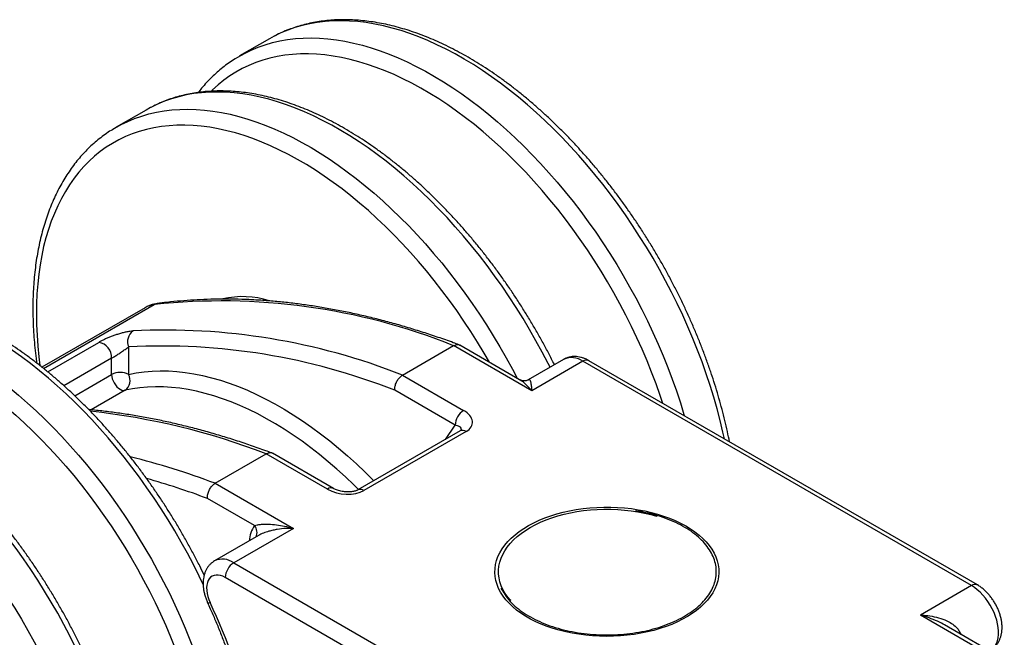
# Model space of a CAD drawing. Units: millimetres. Extents: x 17 to 829, y 20 to 541.
# Drawn here: x 121 to 162, y 149 to 175 of the extents above; entities that cross this region are included whole.
import ezdxf

# ---------------------------------------------------------------- set-up
doc = ezdxf.new("R2010")
doc.units = ezdxf.units.MM
doc.header["$LTSCALE"] = 2
doc.linetypes.add('SLD-Solid', pattern=[0])

msp = doc.modelspace()

# ---------------------------------------------------------------- linework, layer by layer
at = {"color": 7, "linetype": 'SLD-Solid', "lineweight": 25}
for p, q in [((131.106, 174.319), (129.868, 173.605)), ((131.299, 174.425), (131.106, 174.319)), ((125.979, 171.359), (124.742, 170.645)), ((126.172, 171.465), (125.979, 171.359)), ((125.938, 163.151), (121.657, 160.68)), ((125.259, 161.524), (125.259, 160.376)), ((136.63, 160.35), (138.751, 161.575)), ((141.996, 159.701), (138.751, 161.575)), ((141.493, 160.161), (139.011, 161.594)), ((124.552, 160.376), (124.552, 161.052)), ((143.322, 161.005), (141.853, 160.156)), ((144.118, 160.926), (141.996, 159.701)), ((160.255, 151.61), (144.118, 160.926)), ((160.505, 151.635), (144.368, 160.951)), ((136.63, 160.35), (139.169, 158.884)), ((138.815, 158.272), (136.308, 159.72)), ((139.023, 158.033), (134.78, 155.584)), ((139.273, 158.008), (135.03, 155.559)), ((128.852, 155.86), (130.973, 157.084)), ((133.512, 155.619), (130.973, 157.084)), ((133.762, 155.644), (131.233, 157.104)), ((128.852, 155.86), (132.097, 153.987)), ((130.482, 154.102), (128.529, 155.229)), ((132.097, 153.987), (129.622, 152.558)), ((130.65, 153.689), (128.827, 152.637)), ((129.622, 152.558), (145.76, 143.242)), ((145.406, 142.629), (129.268, 151.945)), ((160.255, 151.61), (158.134, 150.385)), ((161.379, 148.512), (158.134, 150.385)), ((161.62, 148.542), (159.137, 149.975))]:
    msp.add_line(p, q, dxfattribs=at)
at = {"color": 1, "linetype": 'SLD-Solid', "lineweight": 25}
for p, q in [((121.725, 160.626), (126.323, 163.28)), ((121.897, 160.487), (124.018, 161.712)), ((124.552, 161.052), (122.57, 159.908)), ((123.02, 159.492), (124.552, 160.376)), ((125.108, 159.721), (123.701, 158.908)), ((148.318, 158.719), (148.336, 158.66)), ((138.417, 157.683), (138.815, 158.272)), ((159.801, 149.618), (159.778, 149.605)), ((159.801, 149.618), (159.814, 149.584))]:
    msp.add_line(p, q, dxfattribs=at)
at = {"color": 1, "linetype": 'SLD-Solid', "lineweight": 25, "flags": 128}
for points in [[(149.999, 157.7), (149.937, 157.98), (149.822, 158.463), (149.695, 158.947), (149.556, 159.433), (149.405, 159.921), (149.243, 160.409), (149.07, 160.897), (148.885, 161.385), (148.689, 161.871), (148.483, 162.356), (148.266, 162.839), (148.04, 163.319), (147.803, 163.796), (147.556, 164.27), (147.3, 164.739), (147.035, 165.203), (146.761, 165.662), (146.478, 166.115), (146.187, 166.562), (145.888, 167.002), (145.582, 167.435), (145.268, 167.86), (144.948, 168.277), (144.621, 168.685), (144.288, 169.083), (143.949, 169.472), (143.605, 169.852), (143.255, 170.22), (142.901, 170.578), (142.543, 170.924), (142.181, 171.259), (141.815, 171.582), (141.447, 171.892), (141.076, 172.189), (140.702, 172.474), (140.327, 172.745), (139.951, 173.002), (139.573, 173.245), (139.195, 173.474), (138.817, 173.689), (138.439, 173.888), (138.062, 174.073), (137.686, 174.243), (137.312, 174.397), (136.94, 174.535), (136.57, 174.658), (136.203, 174.765), (135.839, 174.856), (135.479, 174.931), (135.123, 174.99), (134.771, 175.032), (134.425, 175.058), (134.083, 175.068), (133.747, 175.062), (133.417, 175.039), (133.093, 175), (132.776, 174.945), (132.467, 174.874), (132.164, 174.786), (131.87, 174.683), (131.583, 174.563), (131.305, 174.428), (131.299, 174.425)], [(130.064, 173.712), (130.067, 173.714), (130.346, 173.849), (130.632, 173.968), (130.927, 174.072), (131.229, 174.159), (131.539, 174.231), (131.856, 174.286), (132.18, 174.325), (132.51, 174.348), (132.846, 174.354), (133.187, 174.344), (133.534, 174.318), (133.885, 174.275), (134.242, 174.216), (134.602, 174.142), (134.965, 174.051), (135.333, 173.944), (135.702, 173.821), (136.075, 173.682), (136.449, 173.528), (136.825, 173.359), (137.202, 173.174), (137.58, 172.974), (137.958, 172.76), (138.336, 172.531), (138.713, 172.288), (139.09, 172.03), (139.465, 171.76), (139.838, 171.475), (140.209, 171.178), (140.578, 170.867), (140.943, 170.545), (141.305, 170.21), (141.664, 169.864), (142.018, 169.506), (142.367, 169.137), (142.711, 168.758), (143.05, 168.369), (143.384, 167.97), (143.711, 167.562), (144.031, 167.145), (144.345, 166.72), (144.651, 166.288), (144.95, 165.848), (145.241, 165.401), (145.523, 164.948), (145.797, 164.489), (146.062, 164.024), (146.319, 163.555), (146.565, 163.082), (146.802, 162.605), (147.029, 162.125), (147.246, 161.642), (147.452, 161.157), (147.647, 160.67), (147.832, 160.183), (148.006, 159.694), (148.168, 159.206), (148.318, 158.719)], [(147.441, 159.176), (147.33, 159.507), (147.159, 159.988), (146.976, 160.468), (146.783, 160.947), (146.579, 161.424), (146.365, 161.899), (146.14, 162.372), (145.906, 162.841), (145.661, 163.306), (145.408, 163.767), (145.145, 164.223), (144.873, 164.674), (144.593, 165.119), (144.305, 165.557), (144.009, 165.989), (143.706, 166.413), (143.395, 166.829), (143.077, 167.237), (142.754, 167.635), (142.424, 168.025), (142.088, 168.405), (141.747, 168.774), (141.402, 169.133), (141.051, 169.481), (140.697, 169.817), (140.339, 170.142), (139.978, 170.454), (139.614, 170.753), (139.247, 171.04), (138.879, 171.314), (138.509, 171.574), (138.137, 171.82), (137.766, 172.051), (137.393, 172.269), (137.021, 172.472), (136.65, 172.66), (136.279, 172.832), (135.91, 172.99), (135.543, 173.132), (135.178, 173.258), (134.816, 173.368), (134.457, 173.463), (134.101, 173.541), (133.749, 173.603), (133.402, 173.649), (133.059, 173.679), (132.722, 173.693), (132.39, 173.69), (132.064, 173.671), (131.744, 173.635), (131.431, 173.583), (131.125, 173.515), (130.826, 173.431), (130.535, 173.331), (130.252, 173.215), (129.978, 173.084), (129.712, 172.936), (129.455, 172.774), (129.207, 172.596), (128.969, 172.403), (128.741, 172.195), (128.693, 172.147)], [(142.756, 160.678), (142.676, 160.837), (142.429, 161.31), (142.173, 161.779), (141.908, 162.243), (141.634, 162.702), (141.351, 163.156), (141.061, 163.603), (140.762, 164.043), (140.455, 164.475), (140.142, 164.9), (139.821, 165.317), (139.494, 165.725), (139.161, 166.124), (138.822, 166.513), (138.478, 166.892), (138.129, 167.261), (137.775, 167.618), (137.416, 167.965), (137.054, 168.3), (136.689, 168.622), (136.32, 168.933), (135.949, 169.23), (135.576, 169.514), (135.2, 169.785), (134.824, 170.043), (134.447, 170.286), (134.069, 170.515), (133.69, 170.729), (133.313, 170.929), (132.936, 171.114), (132.56, 171.283), (132.186, 171.437), (131.813, 171.576), (131.443, 171.699), (131.076, 171.805), (130.713, 171.896), (130.352, 171.971), (129.996, 172.03), (129.645, 172.073), (129.298, 172.099), (128.956, 172.109), (128.62, 172.102), (128.29, 172.08), (127.967, 172.041), (127.65, 171.986), (127.34, 171.914), (127.038, 171.827), (126.743, 171.723), (126.456, 171.604), (126.178, 171.469), (126.172, 171.465)], [(124.938, 170.753), (124.941, 170.754), (125.219, 170.89), (125.506, 171.009), (125.8, 171.112), (126.103, 171.2), (126.413, 171.271), (126.729, 171.326), (127.053, 171.365), (127.383, 171.388), (127.719, 171.394), (128.061, 171.384), (128.407, 171.358), (128.759, 171.316), (129.115, 171.257), (129.475, 171.182), (129.839, 171.091), (130.206, 170.984), (130.576, 170.861), (130.948, 170.723), (131.322, 170.569), (131.698, 170.399), (132.075, 170.215), (132.453, 170.015), (132.831, 169.801), (133.209, 169.572), (133.587, 169.328), (133.963, 169.071), (134.338, 168.8), (134.712, 168.516), (135.083, 168.218), (135.451, 167.908), (135.817, 167.585), (136.179, 167.25), (136.537, 166.904), (136.891, 166.546), (137.241, 166.178), (137.585, 165.799), (137.924, 165.409), (138.257, 165.011), (138.584, 164.603), (138.904, 164.186), (139.218, 163.761), (139.524, 163.328), (139.823, 162.888), (140.114, 162.441), (140.397, 161.988), (140.671, 161.529), (140.936, 161.065), (141.192, 160.596), (141.388, 160.222)], [(140.237, 160.886), (140.018, 161.264), (139.747, 161.715), (139.467, 162.159), (139.179, 162.598), (138.883, 163.029), (138.579, 163.453), (138.268, 163.869), (137.951, 164.277), (137.627, 164.676), (137.297, 165.065), (136.962, 165.445), (136.621, 165.815), (136.275, 166.173), (135.925, 166.521), (135.57, 166.858), (135.213, 167.182), (134.851, 167.494), (134.487, 167.794), (134.121, 168.081), (133.752, 168.354), (133.382, 168.614), (133.011, 168.86), (132.639, 169.092), (132.267, 169.309), (131.895, 169.512), (131.523, 169.7), (131.153, 169.873), (130.784, 170.03), (130.416, 170.172), (130.051, 170.298), (129.689, 170.409), (129.33, 170.503), (128.974, 170.582), (128.623, 170.644), (128.275, 170.69), (127.933, 170.72), (127.595, 170.733), (127.263, 170.73), (126.937, 170.711), (126.618, 170.676), (126.304, 170.624), (125.998, 170.556), (125.7, 170.472), (125.409, 170.372), (125.126, 170.256), (124.851, 170.124), (124.585, 169.977), (124.328, 169.814), (124.081, 169.636), (123.843, 169.443), (123.615, 169.235), (123.397, 169.013), (123.189, 168.776), (122.992, 168.525), (122.806, 168.26), (122.631, 167.982), (122.467, 167.691), (122.314, 167.387), (122.173, 167.07), (122.044, 166.741), (121.927, 166.401), (121.822, 166.049), (121.729, 165.687), (121.649, 165.314), (121.58, 164.93), (121.525, 164.538), (121.481, 164.136), (121.451, 163.725), (121.433, 163.306), (121.427, 162.879), (121.435, 162.445), (121.455, 162.005), (121.487, 161.558), (121.532, 161.105), (121.577, 160.744)], [(128.355, 151.649), (128.185, 152.003), (127.946, 152.48), (127.697, 152.952), (127.439, 153.42), (127.171, 153.883), (126.895, 154.341), (126.61, 154.792), (126.318, 155.238), (126.017, 155.676), (125.709, 156.107), (125.394, 156.53), (125.072, 156.945), (124.743, 157.351), (124.409, 157.747), (124.068, 158.134), (123.723, 158.511), (123.372, 158.877), (123.017, 159.232), (122.658, 159.575), (122.295, 159.907), (121.929, 160.227), (121.56, 160.534), (121.188, 160.829), (120.814, 161.11), (120.438, 161.378), (120.062, 161.632), (119.684, 161.871), (119.306, 162.097), (118.928, 162.308), (118.55, 162.504), (118.174, 162.685), (117.798, 162.851), (117.424, 163.001), (117.052, 163.136), (116.683, 163.255), (116.317, 163.358), (115.954, 163.446), (115.595, 163.517), (115.24, 163.571), (114.889, 163.61), (114.544, 163.632), (114.203, 163.638), (113.869, 163.628), (113.54, 163.602), (113.218, 163.559), (112.903, 163.5), (112.595, 163.425), (112.294, 163.333), (112.002, 163.226), (111.717, 163.103), (111.505, 162.998)], [(126.323, 163.28), (126.396, 163.311), (126.442, 163.321)], [(110.26, 162.28), (110.48, 162.389), (110.764, 162.512), (111.057, 162.619), (111.358, 162.71), (111.666, 162.785), (111.981, 162.844), (112.303, 162.887), (112.631, 162.914), (112.966, 162.924), (113.306, 162.918), (113.652, 162.896), (114.002, 162.857), (114.357, 162.802), (114.717, 162.731), (115.08, 162.644), (115.446, 162.541), (115.815, 162.422), (116.187, 162.287), (116.561, 162.137), (116.936, 161.971), (117.313, 161.79), (117.691, 161.594), (118.069, 161.383), (118.447, 161.157), (118.824, 160.917), (119.201, 160.663), (119.577, 160.396), (119.95, 160.114), (120.322, 159.82), (120.691, 159.513), (121.058, 159.193), (121.421, 158.861), (121.78, 158.517), (122.135, 158.162), (122.485, 157.796), (122.831, 157.42), (123.171, 157.033), (123.506, 156.636), (123.834, 156.23), (124.156, 155.816), (124.472, 155.393), (124.78, 154.962), (125.08, 154.523), (125.373, 154.078), (125.658, 153.626), (125.934, 153.169), (126.201, 152.706), (126.459, 152.238), (126.708, 151.765), (126.948, 151.289), (127.177, 150.81), (127.396, 150.327), (127.605, 149.843), (127.803, 149.356), (127.99, 148.869), (128.166, 148.381), (128.331, 147.893), (128.485, 147.405), (128.626, 146.919), (128.756, 146.434), (128.874, 145.951), (128.98, 145.47), (129.074, 144.993), (129.156, 144.52), (129.225, 144.051), (129.281, 143.586), (129.325, 143.127), (129.357, 142.674), (129.376, 142.227), (129.382, 141.787)], [(108.894, 160.718), (108.959, 160.781), (109.188, 160.988), (109.426, 161.18), (109.675, 161.357), (109.932, 161.518), (110.199, 161.664), (110.474, 161.795), (110.757, 161.91), (111.049, 162.009), (111.348, 162.091), (111.655, 162.158), (111.969, 162.209), (112.289, 162.243), (112.615, 162.261), (112.948, 162.262), (113.285, 162.248), (113.628, 162.217), (113.976, 162.17), (114.328, 162.106), (114.684, 162.026), (115.043, 161.931), (115.406, 161.819), (115.771, 161.692), (116.138, 161.549), (116.508, 161.39), (116.878, 161.216), (117.25, 161.027), (117.622, 160.824), (117.994, 160.605), (118.366, 160.372), (118.737, 160.125), (119.107, 159.864), (119.476, 159.59), (119.842, 159.302), (120.206, 159.001), (120.567, 158.688), (120.924, 158.363), (121.278, 158.026), (121.628, 157.677), (121.974, 157.317), (122.314, 156.947), (122.649, 156.567), (122.979, 156.176), (123.302, 155.777), (123.619, 155.369), (123.929, 154.952), (124.232, 154.527), (124.528, 154.095), (124.815, 153.656), (125.095, 153.211), (125.366, 152.76), (125.628, 152.303), (125.881, 151.842), (126.124, 151.376), (126.358, 150.907), (126.582, 150.434), (126.796, 149.959), (126.999, 149.482), (127.191, 149.003), (127.373, 148.523), (127.543, 148.042), (127.702, 147.562), (127.85, 147.082), (127.986, 146.603), (128.11, 146.126), (128.222, 145.652), (128.322, 145.18), (128.409, 144.712), (128.485, 144.247), (128.547, 143.787), (128.598, 143.332), (128.636, 142.883), (128.661, 142.439), (128.674, 142.003), (128.674, 141.573), (128.661, 141.15), (128.636, 140.736), (128.598, 140.33), (128.547, 139.934), (128.485, 139.546), (128.409, 139.169), (128.322, 138.802), (128.222, 138.445), (128.11, 138.1), (127.986, 137.766), (127.85, 137.445), (127.702, 137.135), (127.543, 136.838), (127.373, 136.555), (127.191, 136.284), (126.999, 136.027), (126.796, 135.785), (126.582, 135.556), (126.358, 135.342), (126.124, 135.142), (125.881, 134.958), (125.628, 134.789), (125.366, 134.635), (125.095, 134.496), (124.815, 134.374), (124.528, 134.267), (124.232, 134.176), (124.217, 134.172)], [(122.37, 132.332), (122.57, 132.465), (122.819, 132.65), (123.058, 132.85), (123.288, 133.065), (123.507, 133.294), (123.716, 133.538), (123.914, 133.795), (124.101, 134.067), (124.277, 134.351), (124.442, 134.649), (124.595, 134.96), (124.737, 135.283), (124.867, 135.617), (124.985, 135.964), (125.091, 136.322), (125.185, 136.691), (125.266, 137.07), (125.336, 137.46), (125.392, 137.859), (125.436, 138.267), (125.468, 138.684), (125.487, 139.109), (125.493, 139.542), (125.487, 139.982), (125.468, 140.429), (125.436, 140.882), (125.392, 141.341), (125.336, 141.806), (125.266, 142.275), (125.185, 142.748), (125.091, 143.225), (124.985, 143.706), (124.867, 144.189), (124.737, 144.674), (124.595, 145.16), (124.442, 145.648), (124.277, 146.136), (124.101, 146.624), (123.914, 147.111), (123.716, 147.598), (123.507, 148.082), (123.288, 148.564), (123.058, 149.044), (122.819, 149.52), (122.57, 149.993), (122.312, 150.461), (122.045, 150.924), (121.769, 151.381), (121.484, 151.833), (121.191, 152.278), (120.891, 152.717), (120.582, 153.148), (120.267, 153.571), (119.945, 153.985), (119.617, 154.391), (119.282, 154.788), (118.942, 155.174), (118.596, 155.551), (118.246, 155.917), (117.891, 156.272), (117.531, 156.616), (117.169, 156.948), (116.802, 157.268), (116.433, 157.575), (116.061, 157.869), (115.687, 158.15), (115.312, 158.418), (114.935, 158.672), (114.558, 158.912), (114.179, 159.138), (113.801, 159.348), (113.424, 159.545), (113.047, 159.726), (112.672, 159.892), (112.298, 160.042), (111.926, 160.177), (111.557, 160.296), (111.19, 160.399), (110.828, 160.486), (110.468, 160.557), (110.113, 160.612), (109.763, 160.651), (109.417, 160.673), (109.077, 160.679), (108.742, 160.669), (108.414, 160.642), (108.092, 160.599), (107.777, 160.54), (107.468, 160.465), (107.168, 160.374), (106.875, 160.267), (106.59, 160.143), (106.378, 160.038)], [(125.259, 160.376), (125.575, 160.44), (125.898, 160.487), (126.229, 160.516), (126.565, 160.529), (126.908, 160.524), (127.256, 160.502), (127.609, 160.463), (127.967, 160.407), (128.33, 160.335), (128.696, 160.245), (129.066, 160.138), (129.439, 160.015), (129.814, 159.876), (130.191, 159.72), (130.57, 159.547), (130.951, 159.359), (131.331, 159.156), (131.713, 158.937), (132.094, 158.702), (132.474, 158.453), (132.853, 158.189), (133.231, 157.911), (133.606, 157.619), (133.979, 157.313), (134.35, 156.994), (134.716, 156.662), (135.079, 156.318), (135.437, 155.963)], [(105.134, 159.321), (105.353, 159.429), (105.638, 159.552), (105.93, 159.659), (106.231, 159.751), (106.539, 159.826), (106.854, 159.885), (107.176, 159.928), (107.505, 159.954), (107.839, 159.965), (108.18, 159.959), (108.525, 159.936), (108.876, 159.898), (109.231, 159.843), (109.59, 159.772), (109.953, 159.685), (110.319, 159.581), (110.689, 159.462), (111.06, 159.328), (111.434, 159.177), (111.81, 159.011), (112.186, 158.83), (112.564, 158.634), (112.942, 158.423), (113.32, 158.198), (113.698, 157.958), (114.075, 157.704), (114.45, 157.436), (114.824, 157.155), (115.196, 156.86), (115.565, 156.553), (115.931, 156.233), (116.294, 155.902), (116.653, 155.558), (117.008, 155.203), (117.359, 154.837), (117.704, 154.46), (118.045, 154.073), (118.379, 153.677), (118.708, 153.271), (119.03, 152.856), (119.345, 152.433), (119.653, 152.002), (119.954, 151.564), (120.247, 151.119), (120.531, 150.667), (120.807, 150.209), (121.075, 149.746), (121.333, 149.278), (121.582, 148.806), (121.821, 148.33), (122.05, 147.85), (122.27, 147.368), (122.478, 146.883), (122.676, 146.397), (122.864, 145.91), (123.04, 145.422), (123.205, 144.933), (123.358, 144.446), (123.5, 143.959), (123.63, 143.474), (123.748, 142.991), (123.854, 142.511), (123.948, 142.034), (124.029, 141.56), (124.098, 141.091), (124.155, 140.627), (124.199, 140.168), (124.23, 139.714), (124.249, 139.267), (124.256, 138.827)], [(134.808, 155.6), (134.612, 155.793), (134.26, 156.126), (133.906, 156.447), (133.547, 156.756), (133.186, 157.052), (132.823, 157.335), (132.457, 157.604), (132.09, 157.859), (131.722, 158.101), (131.354, 158.327), (130.985, 158.539), (130.616, 158.737), (130.248, 158.919), (129.881, 159.085), (129.516, 159.236), (129.153, 159.371), (128.792, 159.49), (128.434, 159.593), (128.08, 159.68), (127.729, 159.751), (127.383, 159.805), (127.041, 159.842), (126.704, 159.864), (126.372, 159.868), (126.046, 159.856), (125.727, 159.827), (125.414, 159.782), (125.108, 159.721)], [(128.537, 150.902), (128.538, 150.9), (128.555, 150.894), (128.589, 150.895), (128.639, 150.904)]]:
    msp.add_lwpolyline(points, dxfattribs=at)
at = {"color": 7, "linetype": 'SLD-Solid', "lineweight": 25, "flags": 128}
for points in [[(129.69, 173.497), (129.798, 173.563), (130.064, 173.712)], [(124.563, 170.537), (124.671, 170.604), (124.938, 170.753)], [(124.552, 160.376), (124.559, 160.292), (124.579, 160.203), (124.613, 160.112), (124.658, 160.024), (124.712, 159.942), (124.774, 159.869), (124.841, 159.808), (124.911, 159.761), (124.981, 159.73), (125.047, 159.716), (125.108, 159.721)], [(140.876, 153.288), (141.003, 153.438), (141.145, 153.584), (141.304, 153.723), (141.477, 153.857), (141.664, 153.985), (141.864, 154.105), (142.077, 154.218), (142.302, 154.323), (142.537, 154.42), (142.783, 154.508), (143.037, 154.587), (143.3, 154.657), (143.57, 154.718), (143.845, 154.768), (144.126, 154.809), (144.41, 154.839), (144.697, 154.859), (144.986, 154.869), (145.275, 154.869), (145.564, 154.858), (145.851, 154.836), (146.135, 154.805), (146.415, 154.763), (146.69, 154.712), (146.959, 154.65), (147.221, 154.579), (147.474, 154.499), (147.719, 154.41), (147.954, 154.312), (148.177, 154.206), (148.389, 154.092), (148.588, 153.971), (148.773, 153.843), (148.945, 153.709), (149.101, 153.568), (149.242, 153.423), (149.368, 153.272), (149.476, 153.117), (149.568, 152.959), (149.643, 152.798), (149.7, 152.634), (149.74, 152.469), (149.761, 152.302), (149.765, 152.135), (149.75, 151.968), (149.718, 151.803), (149.668, 151.638), (149.6, 151.476), (149.515, 151.316), (149.412, 151.16), (149.294, 151.008), (149.159, 150.86), (149.008, 150.718), (148.843, 150.581), (148.662, 150.45), (148.469, 150.326), (148.262, 150.209), (148.043, 150.1), (147.813, 149.999), (147.572, 149.907), (147.322, 149.823), (147.063, 149.748), (146.797, 149.683), (146.524, 149.628), (146.246, 149.582), (145.963, 149.546), (145.677, 149.521), (145.389, 149.506), (145.1, 149.501), (144.811, 149.507), (144.523, 149.523), (144.238, 149.55), (143.955, 149.586), (143.678, 149.633), (143.406, 149.69), (143.14, 149.756), (142.882, 149.831), (142.633, 149.916), (142.393, 150.01), (142.164, 150.111), (141.946, 150.221), (141.741, 150.339), (141.549, 150.464), (141.37, 150.595), (141.206, 150.732), (141.057, 150.876), (140.924, 151.024), (140.807, 151.176), (140.706, 151.333), (140.623, 151.493), (140.557, 151.655), (140.509, 151.82), (140.478, 151.986), (140.466, 152.153), (140.471, 152.32), (140.495, 152.486), (140.536, 152.652), (140.595, 152.815), (140.671, 152.976), (140.765, 153.134), (140.876, 153.288)], [(141.123, 150.987), (141, 151.135), (140.893, 151.287), (140.803, 151.443), (140.73, 151.602), (140.675, 151.763), (140.638, 151.926), (140.618, 152.09), (140.617, 152.254), (140.633, 152.418), (140.668, 152.581), (140.72, 152.743), (140.79, 152.902), (140.877, 153.059), (140.981, 153.212), (141.102, 153.36), (141.238, 153.504), (141.39, 153.643), (141.557, 153.776), (141.739, 153.903), (141.933, 154.023), (142.141, 154.135), (142.36, 154.24), (142.591, 154.336), (142.831, 154.424), (143.081, 154.503), (143.339, 154.573), (143.604, 154.633), (143.874, 154.683), (144.15, 154.723), (144.43, 154.753), (144.713, 154.773), (144.997, 154.783), (145.281, 154.782), (145.565, 154.771), (145.847, 154.749), (146.127, 154.717), (146.402, 154.675), (146.672, 154.623), (146.936, 154.562), (147.192, 154.491)], [(129.268, 151.945), (129.169, 151.995), (129.072, 152.029), (128.978, 152.048), (128.889, 152.049), (128.806, 152.035), (128.731, 152.004), (128.664, 151.957), (128.608, 151.896), (128.562, 151.82), (128.528, 151.732), (128.507, 151.633), (128.497, 151.525), (128.501, 151.408), (128.517, 151.286), (128.546, 151.16), (128.587, 151.032), (128.639, 150.904)], [(161.174, 149.031), (161.239, 149.114), (161.293, 149.21), (161.334, 149.32), (161.362, 149.442), (161.377, 149.574), (161.379, 149.715), (161.368, 149.863), (161.343, 150.016), (161.305, 150.173), (161.254, 150.332), (161.192, 150.49), (161.118, 150.646), (161.034, 150.798), (160.941, 150.944), (160.84, 151.083), (160.732, 151.213), (160.618, 151.331), (160.499, 151.438), (160.378, 151.531), (160.255, 151.61)]]:
    msp.add_lwpolyline(points, dxfattribs=at)
at = {"color": 7, "linetype": 'SLD-Solid', "lineweight": 25}
for centre, radius, start, end in [((129.998, 160.051), 3.56, 72.0129, 103.4291), ((129.132, 137.617), 25.816, 68.1232, 96.2466), ((125.76, 161.742), 0.546, 125.9792, 203.4881), ((126.81, 135.494), 26.726, 68.4417, 92.9398), ((123.911, 161.079), 0.642, 357.6458, 80.3729), ((126.634, 135.218), 26.342, 68.4544, 92.9913), ((124.906, 159.694), 0.769, 62.6097, 117.3903), ((124.803, 160.136), 0.515, 306.2969, 27.7923), ((139.583, 158.237), 0.768, 122.6055, 177.3945), ((130.036, 151.911), 0.768, 122.6055, 177.3945), ((106.703, 140.502), 24.277, 1.3454, 25.3704)]:
    msp.add_arc(centre, radius, start, end, dxfattribs=at)
at = {"color": 1, "linetype": 'SLD-Solid', "lineweight": 25}
for centre, radius, start, end in [((126.458, 162.242), 1.047, 97.4005, 119.7725), ((143.653, 160.292), 0.785, 53.7648, 114.9248), ((144.264, 160.722), 0.251, 65.6929, 125.6176), ((120.474, 129.667), 29.358, 69.0456, 83.747), ((139.126, 157.803), 0.252, 54.4753, 114.2142), ((117.443, 125.464), 32.466, 69.4258, 75.9494), ((117.01, 124.369), 32.94, 69.5308, 74.161), ((133.658, 155.414), 0.252, 65.7196, 125.6152), ((134.883, 155.354), 0.252, 54.477, 114.195), ((131.44, 153.429), 1.171, 144.8812, 177.9962), ((130.161, 153.815), 0.43, 334.6889, 41.7736), ((129.158, 151.925), 0.785, 53.7594, 114.9824), ((160.401, 151.411), 0.246, 64.9867, 126.2978)]:
    msp.add_arc(centre, radius, start, end, dxfattribs=at)
at = {"color": 7, "linetype": 'SLD-Solid', "lineweight": 25}
for centre, start_param, end_param in [((138.462, 158.476), 5.632003, 7.2028), ((134.219, 156.027), 4.061207, 5.632003)]:
    msp.add_ellipse(centre, major_axis=(1.074, -0.125), ratio=0.566713, start_param=start_param, end_param=end_param, dxfattribs=at)
at = {"color": 1, "linetype": 'SLD-Solid', "lineweight": 25}
msp.add_ellipse((138.462, 158.068), major_axis=(0.614, 0.05), ratio=0.3541, start_param=6.006415, end_param=7.212424, dxfattribs=at)
at = {"color": 7, "linetype": 'SLD-Solid', "lineweight": 25}
for points, knots in [([(150.211, 157.577), (150.182, 157.722), (150.122, 158.018), (150.018, 158.468), (149.901, 158.928), (149.774, 159.389), (149.636, 159.851), (149.488, 160.314), (149.33, 160.776), (149.161, 161.239), (148.983, 161.7), (148.794, 162.161), (148.596, 162.619), (148.389, 163.076), (148.172, 163.529), (147.947, 163.98), (147.713, 164.427), (147.47, 164.871), (147.219, 165.31), (146.96, 165.744), (146.693, 166.173), (146.419, 166.596), (146.137, 167.013), (145.848, 167.424), (145.553, 167.828), (145.252, 168.225), (144.944, 168.613), (144.63, 168.994), (144.311, 169.367), (143.987, 169.73), (143.658, 170.085), (143.324, 170.43), (142.986, 170.765), (142.644, 171.09), (142.298, 171.404), (141.949, 171.708), (141.597, 172), (141.243, 172.281), (140.886, 172.55), (140.527, 172.807), (140.167, 173.051), (139.805, 173.284), (139.443, 173.503), (139.079, 173.709), (138.716, 173.902), (138.352, 174.081), (137.99, 174.247), (137.628, 174.399), (137.267, 174.536), (136.908, 174.659), (136.55, 174.768), (136.195, 174.862), (135.843, 174.941), (135.494, 175.006), (135.149, 175.055), (134.807, 175.09), (134.47, 175.11), (134.137, 175.114), (133.81, 175.104), (133.488, 175.078), (133.172, 175.038), (132.862, 174.983), (132.559, 174.913), (132.263, 174.828), (131.973, 174.73), (131.692, 174.616), (131.471, 174.516), (131.347, 174.449), (131.311, 174.43)], [0, 0, 0, 0, 0.014627, 0.029982, 0.045334, 0.060682, 0.076027, 0.091369, 0.106708, 0.122044, 0.137378, 0.152709, 0.168039, 0.183367, 0.198693, 0.214019, 0.229343, 0.244668, 0.259991, 0.275315, 0.290639, 0.305964, 0.32129, 0.336616, 0.351944, 0.367274, 0.382605, 0.397939, 0.413275, 0.428614, 0.443956, 0.459301, 0.47465, 0.490003, 0.505359, 0.52072, 0.536085, 0.551454, 0.566827, 0.582205, 0.597586, 0.612972, 0.628361, 0.643753, 0.659148, 0.674544, 0.689939, 0.705333, 0.720724, 0.736108, 0.751485, 0.76685, 0.782202, 0.797535, 0.812848, 0.828136, 0.843395, 0.858622, 0.873814, 0.888968, 0.904083, 0.919159, 0.934196, 0.949197, 0.964164, 0.979102, 0.994017, 1, 1, 1, 1]), ([(129.679, 173.49), (129.672, 173.485), (129.578, 173.429), (129.405, 173.308), (129.163, 173.127), (128.931, 172.932), (128.707, 172.723), (128.493, 172.501), (128.307, 172.29), (128.196, 172.148), (128.15, 172.089)], [0, 0, 0, 0, 0.0131242, 0.1597483, 0.306413, 0.4531926, 0.6001564, 0.7473656, 0.8948711, 1, 1, 1, 1]), ([(142.938, 160.783), (142.898, 160.862), (142.784, 161.092), (142.586, 161.468), (142.343, 161.911), (142.092, 162.35), (141.833, 162.784), (141.566, 163.213), (141.292, 163.637), (141.011, 164.054), (140.722, 164.465), (140.427, 164.868), (140.125, 165.265), (139.817, 165.654), (139.504, 166.035), (139.185, 166.407), (138.86, 166.771), (138.531, 167.125), (138.197, 167.47), (137.859, 167.805), (137.517, 168.13), (137.172, 168.445), (136.823, 168.748), (136.471, 169.04), (136.116, 169.321), (135.759, 169.59), (135.401, 169.847), (135.04, 170.092), (134.679, 170.324), (134.316, 170.543), (133.953, 170.75), (133.589, 170.942), (133.226, 171.122), (132.863, 171.287), (132.501, 171.439), (132.14, 171.577), (131.781, 171.7), (131.424, 171.808), (131.069, 171.903), (130.717, 171.982), (130.368, 172.046), (130.022, 172.096), (129.681, 172.131), (129.343, 172.15), (129.011, 172.155), (128.683, 172.144), (128.362, 172.119), (128.046, 172.078), (127.736, 172.023), (127.433, 171.953), (127.136, 171.869), (126.847, 171.77), (126.565, 171.656), (126.344, 171.556), (126.22, 171.49), (126.185, 171.47)], [0, 0, 0, 0, 0.010166, 0.029465, 0.048764, 0.068062, 0.087361, 0.106659, 0.125958, 0.145259, 0.16456, 0.183864, 0.203169, 0.222477, 0.241788, 0.261102, 0.280419, 0.29974, 0.319065, 0.338395, 0.357729, 0.377069, 0.396413, 0.415763, 0.435118, 0.454479, 0.473845, 0.493216, 0.512592, 0.531973, 0.551357, 0.570744, 0.590133, 0.609522, 0.628908, 0.64829, 0.667665, 0.68703, 0.70638, 0.725713, 0.745024, 0.764308, 0.783561, 0.802778, 0.821954, 0.841086, 0.860171, 0.879206, 0.898192, 0.917129, 0.93602, 0.954869, 0.973682, 0.992465, 1, 1, 1, 1]), ([(124.553, 170.53), (124.545, 170.526), (124.451, 170.469), (124.279, 170.349), (124.037, 170.168), (123.804, 169.972), (123.581, 169.763), (123.366, 169.542), (123.161, 169.307), (122.965, 169.06), (122.78, 168.8), (122.604, 168.528), (122.438, 168.245), (122.283, 167.949), (122.139, 167.642), (122.005, 167.324), (121.882, 166.995), (121.77, 166.656), (121.67, 166.307), (121.58, 165.948), (121.503, 165.58), (121.436, 165.203), (121.382, 164.818), (121.339, 164.425), (121.307, 164.024), (121.287, 163.616), (121.279, 163.202), (121.283, 162.781), (121.298, 162.354), (121.324, 161.922), (121.363, 161.485), (121.401, 161.127), (121.431, 160.914), (121.44, 160.85)], [0, 0, 0, 0, 0.002968, 0.036125, 0.069291, 0.102483, 0.135717, 0.169006, 0.202362, 0.235794, 0.269308, 0.302907, 0.33659, 0.370357, 0.404203, 0.438122, 0.472107, 0.506151, 0.540246, 0.574383, 0.608556, 0.642757, 0.67698, 0.711219, 0.745468, 0.779725, 0.813985, 0.848244, 0.8825, 0.916752, 0.950997, 0.985235, 1, 1, 1, 1]), ([(128.396, 152.049), (128.334, 152.176), (128.198, 152.453), (127.978, 152.877), (127.737, 153.322), (127.488, 153.762), (127.231, 154.198), (126.967, 154.628), (126.694, 155.053), (126.415, 155.472), (126.128, 155.884), (125.835, 156.29), (125.535, 156.689), (125.228, 157.08), (124.916, 157.463), (124.599, 157.837), (124.276, 158.204), (123.948, 158.56), (123.615, 158.908), (123.278, 159.246), (122.937, 159.573), (122.593, 159.891), (122.245, 160.197), (121.894, 160.492), (121.54, 160.776), (121.183, 161.049), (120.825, 161.309), (120.465, 161.557), (120.104, 161.792), (119.741, 162.015), (119.378, 162.225), (119.015, 162.421), (118.651, 162.605), (118.288, 162.774), (117.926, 162.929), (117.565, 163.071), (117.205, 163.198), (116.847, 163.31), (116.492, 163.408), (116.139, 163.492), (115.789, 163.56), (115.442, 163.614), (115.1, 163.652), (114.761, 163.676), (114.428, 163.685), (114.099, 163.678), (113.775, 163.657), (113.458, 163.62), (113.146, 163.569), (112.841, 163.503), (112.543, 163.423), (112.252, 163.328), (111.968, 163.218), (111.723, 163.11), (111.576, 163.033), (111.518, 163.003)], [0, 0, 0, 0, 0.016049, 0.035141, 0.054232, 0.073323, 0.092413, 0.111504, 0.130595, 0.149688, 0.168781, 0.187876, 0.206973, 0.226073, 0.245175, 0.26428, 0.283389, 0.302501, 0.321617, 0.340737, 0.359862, 0.378992, 0.398127, 0.417267, 0.436413, 0.455563, 0.47472, 0.493881, 0.513047, 0.532218, 0.551393, 0.570571, 0.58975, 0.608931, 0.628109, 0.647284, 0.666453, 0.685612, 0.704759, 0.723889, 0.742998, 0.762082, 0.781136, 0.800156, 0.819137, 0.838076, 0.856968, 0.875812, 0.894607, 0.913353, 0.932052, 0.950709, 0.969328, 0.987917, 1, 1, 1, 1]), ([(126.441, 163.321), (126.41, 163.316), (126.327, 163.303), (126.199, 163.269), (126.063, 163.218), (125.981, 163.173), (125.942, 163.152)], [0, 0, 0, 0, 0.181443, 0.466819, 0.748363, 1, 1, 1, 1]), ([(138.981, 161.608), (138.9, 161.638), (138.609, 161.746), (138.111, 161.922), (137.487, 162.129), (136.866, 162.322), (136.247, 162.501), (135.631, 162.665), (135.018, 162.815), (134.408, 162.95), (133.801, 163.071), (133.198, 163.177), (132.599, 163.269), (132.003, 163.346), (131.412, 163.408), (130.825, 163.455), (130.242, 163.488), (129.664, 163.506), (129.091, 163.509), (128.524, 163.498), (127.961, 163.472), (127.404, 163.431), (126.898, 163.38), (126.579, 163.339), (126.441, 163.321)], [0, 0, 0, 0, 0.01847, 0.065866, 0.113259, 0.160648, 0.20803, 0.255406, 0.302774, 0.350134, 0.397483, 0.444821, 0.492146, 0.539458, 0.586755, 0.634035, 0.681298, 0.728543, 0.775767, 0.822971, 0.870153, 0.917312, 0.964448, 1, 1, 1, 1]), ([(125.439, 162.184), (125.395, 162.18), (125.306, 162.171), (125.155, 162.142), (124.997, 162.104), (124.841, 162.06), (124.687, 162.009), (124.539, 161.955), (124.395, 161.897), (124.259, 161.837), (124.13, 161.774), (124.055, 161.732), (124.018, 161.712)], [0, 0, 0, 0, 0.12056, 0.241103, 0.348283, 0.45542, 0.549684, 0.6439, 0.732916, 0.821886, 0.910955, 1, 1, 1, 1]), ([(124.552, 161.052), (124.584, 161.071), (124.623, 161.094), (124.688, 161.135), (124.742, 161.17), (124.841, 161.234), (124.972, 161.322), (125.128, 161.431), (125.213, 161.492), (125.259, 161.524)], [0, 0, 0, 0, 0.126591, 0.153215, 0.235391, 0.31773, 0.506377, 0.734825, 1, 1, 1, 1]), ([(138.751, 161.575), (138.791, 161.592), (138.87, 161.627), (138.961, 161.625), (138.998, 161.596), (139.007, 161.589)], [0, 0, 0, 0, 0.4281715, 0.8563176, 1, 1, 1, 1]), ([(144.368, 160.951), (144.343, 160.964), (144.275, 161.002), (144.164, 161.05), (144.037, 161.091), (143.915, 161.115), (143.795, 161.125), (143.674, 161.12), (143.554, 161.1), (143.437, 161.062), (143.359, 161.029), (143.323, 161.005), (143.32, 161.003)], [0, 0, 0, 0, 0.073906, 0.204821, 0.321832, 0.435365, 0.54543, 0.652483, 0.76832, 0.880827, 0.990585, 1, 1, 1, 1]), ([(122.381, 132.34), (122.446, 132.382), (122.595, 132.477), (122.819, 132.643), (123.054, 132.835), (123.28, 133.04), (123.497, 133.258), (123.705, 133.489), (123.903, 133.733), (124.092, 133.99), (124.27, 134.258), (124.439, 134.539), (124.597, 134.831), (124.744, 135.135), (124.881, 135.45), (125.007, 135.776), (125.121, 136.112), (125.225, 136.459), (125.317, 136.815), (125.398, 137.181), (125.467, 137.555), (125.525, 137.938), (125.571, 138.329), (125.606, 138.728), (125.629, 139.134), (125.64, 139.547), (125.64, 139.966), (125.628, 140.391), (125.605, 140.822), (125.57, 141.258), (125.523, 141.698), (125.465, 142.143), (125.396, 142.592), (125.316, 143.043), (125.224, 143.498), (125.122, 143.955), (125.008, 144.415), (124.884, 144.875), (124.749, 145.337), (124.604, 145.8), (124.448, 146.262), (124.282, 146.725), (124.106, 147.187), (123.921, 147.647), (123.725, 148.106), (123.52, 148.563), (123.306, 149.018), (123.083, 149.47), (122.851, 149.918), (122.611, 150.362), (122.362, 150.803), (122.105, 151.238), (121.84, 151.668), (121.568, 152.093), (121.288, 152.512), (121.001, 152.925), (120.708, 153.331), (120.408, 153.729), (120.102, 154.12), (119.79, 154.503), (119.472, 154.878), (119.149, 155.244), (118.821, 155.601), (118.489, 155.949), (118.152, 156.286), (117.811, 156.614), (117.466, 156.931), (117.118, 157.238), (116.767, 157.533), (116.413, 157.817), (116.057, 158.089), (115.699, 158.349), (115.339, 158.597), (114.977, 158.833), (114.615, 159.056), (114.252, 159.266), (113.888, 159.462), (113.525, 159.645), (113.162, 159.814), (112.8, 159.97), (112.438, 160.111), (112.079, 160.238), (111.721, 160.351), (111.365, 160.449), (111.012, 160.532), (110.662, 160.601), (110.316, 160.654), (109.973, 160.693), (109.635, 160.717), (109.301, 160.725), (108.972, 160.719), (108.649, 160.697), (108.331, 160.661), (108.02, 160.61), (107.715, 160.544), (107.416, 160.463), (107.125, 160.368), (106.841, 160.259), (106.596, 160.151), (106.449, 160.074), (106.391, 160.044)], [0, 0, 0, 0, 0.007658, 0.017664, 0.027677, 0.037701, 0.047741, 0.0578, 0.067882, 0.077987, 0.088119, 0.098276, 0.108458, 0.118664, 0.128893, 0.139143, 0.149411, 0.159695, 0.169992, 0.180301, 0.190619, 0.200943, 0.211274, 0.221607, 0.231944, 0.242281, 0.252619, 0.262955, 0.273291, 0.283625, 0.293956, 0.304286, 0.314613, 0.324937, 0.335259, 0.345579, 0.355896, 0.36621, 0.376522, 0.386833, 0.397141, 0.407447, 0.417751, 0.428054, 0.438356, 0.448657, 0.458956, 0.469255, 0.479553, 0.489851, 0.500148, 0.510446, 0.520743, 0.531041, 0.54134, 0.551639, 0.561939, 0.57224, 0.582542, 0.592846, 0.603151, 0.613458, 0.623767, 0.634079, 0.644392, 0.654708, 0.665027, 0.675348, 0.685673, 0.696, 0.70633, 0.716663, 0.726998, 0.737337, 0.747677, 0.75802, 0.768365, 0.778711, 0.789056, 0.799401, 0.809744, 0.820084, 0.830419, 0.840746, 0.851065, 0.861373, 0.871667, 0.881944, 0.892204, 0.902442, 0.912658, 0.922848, 0.933013, 0.943151, 0.953262, 0.963349, 0.973412, 0.983456, 0.993482, 1, 1, 1, 1]), ([(136.308, 159.72), (136.307, 159.723), (136.305, 159.755), (136.308, 159.839), (136.339, 159.979), (136.412, 160.133), (136.512, 160.267), (136.591, 160.322), (136.63, 160.35)], [0, 0, 0, 0, 0.0136507, 0.1439245, 0.3587067, 0.5727112, 0.7863493, 1, 1, 1, 1]), ([(141.856, 160.155), (141.852, 160.152), (141.837, 160.144), (141.795, 160.127), (141.732, 160.112), (141.657, 160.11), (141.581, 160.122), (141.523, 160.144), (141.5, 160.157), (141.493, 160.161)], [0, 0, 0, 0, 0.076359, 0.230152, 0.394384, 0.569793, 0.749771, 0.922559, 1, 1, 1, 1]), ([(141.853, 160.156), (141.853, 160.157), (141.854, 160.157), (141.855, 160.157), (141.855, 160.157)], [0, 0, 0, 0, 0.656642, 1, 1, 1, 1]), ([(131.203, 157.117), (131.118, 157.149), (130.825, 157.258), (130.324, 157.434), (129.701, 157.642), (129.079, 157.834), (128.461, 158.013), (127.845, 158.177), (127.232, 158.327), (126.622, 158.462), (126.015, 158.582), (125.412, 158.688), (124.812, 158.78), (124.217, 158.855), (123.814, 158.901), (123.611, 158.917), (123.603, 158.918)], [0, 0, 0, 0, 0.032439, 0.112872, 0.193302, 0.273723, 0.354135, 0.434535, 0.514922, 0.595293, 0.675648, 0.755983, 0.836297, 0.916588, 0.996854, 1, 1, 1, 1]), ([(139.059, 158.059), (139.06, 158.059), (139.061, 158.061), (139.055, 158.054), (139.039, 158.043), (139.026, 158.035), (139.023, 158.033)], [0, 0, 0, 0, 0.053832, 0.483623, 0.872467, 1, 1, 1, 1]), ([(130.973, 157.084), (131.013, 157.102), (131.092, 157.137), (131.183, 157.135), (131.22, 157.106), (131.229, 157.098)], [0, 0, 0, 0, 0.428172, 0.856318, 1, 1, 1, 1]), ([(128.529, 155.229), (128.529, 155.232), (128.527, 155.264), (128.53, 155.349), (128.561, 155.489), (128.634, 155.643), (128.734, 155.777), (128.813, 155.832), (128.852, 155.86)], [0, 0, 0, 0, 0.013651, 0.143924, 0.358707, 0.572711, 0.786349, 1, 1, 1, 1]), ([(134.78, 155.584), (134.774, 155.58), (134.757, 155.571), (134.717, 155.553), (134.659, 155.534), (134.589, 155.517), (134.508, 155.505), (134.419, 155.498), (134.323, 155.497), (134.223, 155.504), (134.122, 155.518), (134.024, 155.539), (133.931, 155.567), (133.849, 155.599), (133.795, 155.625), (133.768, 155.64), (133.762, 155.644)], [0, 0, 0, 0, 0.0334728, 0.0943583, 0.157045, 0.2228765, 0.2926404, 0.3667324, 0.4452239, 0.5278969, 0.6142624, 0.7035776, 0.7948754, 0.8870175, 0.972055, 1, 1, 1, 1]), ([(140.728, 151.499), (140.778, 151.405), (140.879, 151.217), (141.097, 150.949), (141.361, 150.696), (141.675, 150.463), (142.032, 150.251), (142.427, 150.063), (142.857, 149.903), (143.315, 149.771), (143.796, 149.669), (144.294, 149.6), (144.801, 149.563), (145.313, 149.559), (145.823, 149.588), (146.323, 149.651), (146.809, 149.745), (147.272, 149.87), (147.709, 150.024), (148.113, 150.206), (148.478, 150.413), (148.802, 150.642), (149.079, 150.89), (149.305, 151.155), (149.479, 151.433), (149.599, 151.721), (149.66, 152.014), (149.665, 152.31), (149.613, 152.604), (149.503, 152.892), (149.338, 153.172), (149.12, 153.439), (148.85, 153.691), (148.534, 153.923), (148.175, 154.134), (147.777, 154.319), (147.345, 154.479), (146.947, 154.591), (146.598, 154.669), (146.403, 154.702), (146.305, 154.718)], [0, 0, 0, 0, 0.026856, 0.053799, 0.080655, 0.107512, 0.134454, 0.16131, 0.188167, 0.215109, 0.241965, 0.268822, 0.295764, 0.32262, 0.349477, 0.376419, 0.403275, 0.430132, 0.457074, 0.48393, 0.510787, 0.537729, 0.564585, 0.591442, 0.618384, 0.64524, 0.672097, 0.699039, 0.725896, 0.752752, 0.779694, 0.806551, 0.833407, 0.860349, 0.887206, 0.914062, 0.941004, 0.967861, 0.98393, 1, 1, 1, 1]), ([(146.305, 154.718), (146.457, 154.688), (146.764, 154.625), (147.049, 154.536), (147.192, 154.491)], [0, 0, 0, 0, 0.497091, 1, 1, 1, 1]), ([(130.482, 154.102), (130.519, 154.113), (130.593, 154.136), (130.746, 154.156), (130.93, 154.165), (131.179, 154.156), (131.475, 154.124), (131.792, 154.066), (132, 154.014), (132.094, 153.987), (132.097, 153.987)], [0, 0, 0, 0, 0.094198, 0.190663, 0.320111, 0.451101, 0.644508, 0.839823, 0.99529, 1, 1, 1, 1]), ([(128.826, 152.636), (128.795, 152.616), (128.731, 152.576), (128.645, 152.5), (128.568, 152.412), (128.502, 152.314), (128.447, 152.207), (128.404, 152.091), (128.373, 151.966), (128.354, 151.833), (128.349, 151.693), (128.356, 151.548), (128.377, 151.399), (128.411, 151.248), (128.457, 151.099), (128.501, 150.983), (128.529, 150.919), (128.537, 150.902)], [0, 0, 0, 0, 0.059751, 0.123426, 0.187067, 0.25129, 0.316689, 0.383801, 0.453017, 0.524468, 0.597929, 0.672842, 0.748508, 0.824223, 0.899693, 0.974853, 1, 1, 1, 1]), ([(141.123, 150.987), (141.042, 151.073), (140.887, 151.238), (140.78, 151.414), (140.728, 151.499)], [0, 0, 0, 0, 0.5210264, 1, 1, 1, 1]), ([(161.248, 149.09), (161.269, 149.113), (161.315, 149.165), (161.377, 149.257), (161.431, 149.365), (161.474, 149.481), (161.505, 149.606), (161.523, 149.739), (161.529, 149.879), (161.521, 150.025), (161.5, 150.174), (161.466, 150.324), (161.42, 150.474), (161.363, 150.622), (161.295, 150.766), (161.218, 150.906), (161.132, 151.04), (161.037, 151.168), (160.934, 151.288), (160.823, 151.399), (160.706, 151.5), (160.599, 151.578), (160.531, 151.619), (160.505, 151.635)], [0, 0, 0, 0, 0.0339479, 0.0772259, 0.1211245, 0.1661819, 0.2126544, 0.2606267, 0.309943, 0.3602256, 0.4110068, 0.4618147, 0.5124561, 0.5628894, 0.6131582, 0.6633524, 0.713585, 0.7639506, 0.8145655, 0.8655539, 0.9170204, 0.9690171, 1, 1, 1, 1]), ([(128.537, 150.902), (128.574, 150.819), (128.683, 150.576), (128.857, 150.172), (129.054, 149.692), (129.241, 149.21), (129.419, 148.728), (129.586, 148.245), (129.744, 147.763), (129.891, 147.282), (130.028, 146.802), (130.154, 146.324), (130.27, 145.848), (130.375, 145.375), (130.469, 144.905), (130.553, 144.438), (130.625, 143.976), (130.687, 143.517), (130.737, 143.064), (130.777, 142.616), (130.805, 142.173), (130.822, 141.744), (130.827, 141.447), (130.827, 141.294), (130.827, 141.277)], [0, 0, 0, 0, 0.025526, 0.074153, 0.122776, 0.171394, 0.220006, 0.26861, 0.317206, 0.365794, 0.414373, 0.462943, 0.511502, 0.560051, 0.608588, 0.657114, 0.705628, 0.75413, 0.802621, 0.851099, 0.899566, 0.948023, 0.993926, 1, 1, 1, 1]), ([(158.134, 150.385), (158.137, 150.385), (158.238, 150.382), (158.463, 150.366), (158.804, 150.307), (159.119, 150.207), (159.378, 150.079), (159.53, 149.971), (159.643, 149.864), (159.728, 149.766), (159.777, 149.668), (159.801, 149.618)], [0, 0, 0, 0, 0.00411, 0.156497, 0.347071, 0.537373, 0.667467, 0.797238, 0.827364, 0.913793, 1, 1, 1, 1])]:
    msp.add_open_spline(points, degree=3, knots=knots, dxfattribs=at)
at = {"color": 1, "linetype": 'SLD-Solid', "lineweight": 25}
for points, knots in [([(141.996, 159.701), (141.995, 159.703), (141.949, 159.757), (141.848, 159.871), (141.692, 160.02), (141.57, 160.119), (141.502, 160.154), (141.492, 160.159)], [0, 0, 0, 0, 0.008117, 0.276051, 0.611113, 0.945989, 1, 1, 1, 1]), ([(141.855, 160.157), (141.87, 160.162), (141.901, 160.171), (141.934, 160.127), (141.961, 160.031), (141.98, 159.882), (141.991, 159.761), (141.996, 159.703), (141.996, 159.701)], [0, 0, 0, 0, 0.158159, 0.324087, 0.560656, 0.803153, 0.99483, 1, 1, 1, 1]), ([(132.097, 153.987), (132.094, 153.987), (131.993, 153.989), (131.769, 153.986), (131.489, 153.955), (131.252, 153.91), (131.058, 153.861), (130.854, 153.791), (130.714, 153.727), (130.652, 153.69), (130.65, 153.689)], [0, 0, 0, 0, 0.005127, 0.195229, 0.4302, 0.550401, 0.670567, 0.830593, 0.994737, 1, 1, 1, 1]), ([(159.136, 149.974), (159.119, 149.984), (158.997, 150.059), (158.755, 150.17), (158.439, 150.293), (158.231, 150.358), (158.137, 150.384), (158.134, 150.385)], [0, 0, 0, 0, 0.053724, 0.387149, 0.723862, 0.99188, 1, 1, 1, 1])]:
    msp.add_open_spline(points, degree=3, knots=knots, dxfattribs=at)

doc.saveas('drawing.dxf')
